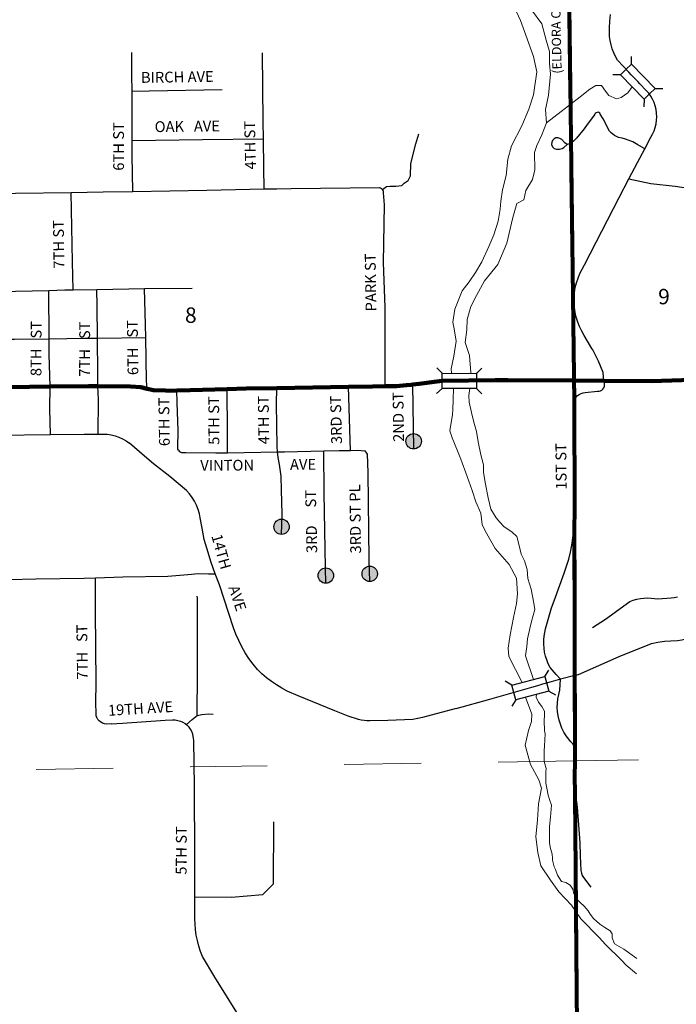
# Model space of a CAD drawing. Extents: x 207.85 to 212.67, y 160.34 to 165.16.
# Drawn here: x 210.16 to 211.02, y 162.12 to 163.4 of the extents above; entities that cross this region are included whole.
import ezdxf
from ezdxf.enums import TextEntityAlignment as Align

# ---------------------------------------------------------------- set-up
doc = ezdxf.new("R2010")
doc.units = ezdxf.units.MI
doc.header["$MEASUREMENT"] = 0
for name, pattern in [('CENTER', [2, 1.25, -0.25, 0.25, -0.25]), ('DASHED', [0.187, 0.125, -0.062]), ('DOT', [0.025, 0.005, -0.02])]:
    doc.linetypes.add(name, pattern=pattern)
for name, color, linetype, lineweight in [('tdCiCityCuldesac', 7, 'Continuous', 0), ('tdCiCityParkCL', 7, 'Continuous', 0), ('tdCiCityPrivStreetCL', 43, 'CENTER', 30), ('tdCiCityStreetCL', 7, 'Continuous', 30), ('tdCiCityStreetTxt', 7, 'Continuous', 0), ('tdCiCorpBndry', 7, 'Continuous', 80), ('tdCiCorpBndryPart', 40, 'DASHED', 80), ('tdCiCorpBndryTxt', 7, 'Continuous', 0), ('tdCiHydroRiver', 162, 'Continuous', 13), ('tdCiPriCL', 1, 'Continuous', 13), ('tdCiPriNonDiv', 1, 'Continuous', 200), ('tdCiSecCL', 241, 'Continuous', 30), ('tdCiSectLine', 7, 'DOT', 13), ('tdCiSectNmbr', 7, 'Continuous', 0), ('tdCiStrucDataMuni', 7, 'Continuous', 0), ('tdCiStrucDataPriNonDiv', 7, 'Continuous', 0), ('tdCiStrucDataSec', 7, 'Continuous', 0)]:
    doc.layers.add(name, color=color, linetype=linetype, lineweight=lineweight)
doc.styles.add('Style-GEOMETRICFUTURA_211_L_L', font='GEOMETRICFUTURA_211_L_L.shx')
doc.styles.add('Style-GEOMETRICFUTURA_211_MI_L', font='GEOMETRICFUTURA_211_MI_L.shx')

# ---------------------------------------------------------------- blocks, each defined once
blk = doc.blocks.new('BRIGE1')
at = {"layer": 'tdCiStrucDataMuni', "color": 7, "linetype": 'Continuous', "lineweight": 30, "ltscale": 0.05}
for p, q in [((-0.0229, 0.0092), (-0.03, 0.0162)), ((0.0215, 0.0088), (0.0286, 0.0156)), ((-0.0229, 0.0092), (0.0215, 0.0088)), ((-0.0228, -0.0104), (-0.0229, 0.0092)), ((0.0215, 0.0088), (0.0216, -0.0108)), ((-0.0228, -0.0104), (-0.0299, -0.0172)), ((0.0216, -0.0108), (-0.0228, -0.0104)), ((0.0216, -0.0108), (0.0287, -0.0178))]:
    blk.add_line(p, q, dxfattribs=at)
blk.add_point((0.0215, 0.0088), dxfattribs=at)
blk = doc.blocks.new('BRIGE1_1')
at = {"layer": 'tdCiStrucDataPriNonDiv', "color": 7, "linetype": 'Continuous', "lineweight": 30, "ltscale": 0.05}
for p, q in [((-0.0228, 0.009), (-0.0299, 0.016)), ((0.0216, 0.0089), (0.0288, 0.0158)), ((-0.0229, -0.0105), (-0.0228, 0.009)), ((-0.0228, 0.009), (0.0216, 0.0089)), ((0.0216, 0.0089), (0.0215, -0.0106)), ((-0.0229, -0.0105), (-0.0301, -0.0174)), ((0.0215, -0.0106), (-0.0229, -0.0105)), ((0.0215, -0.0106), (0.0286, -0.0175))]:
    blk.add_line(p, q, dxfattribs=at)
blk.add_point((0.0216, 0.0089), dxfattribs=at)
blk = doc.blocks.new('BR1_1')
at = {"layer": 'tdCiStrucDataSec', "color": 7, "linetype": 'Continuous', "lineweight": 30, "ltscale": 0.05}
for points in [[(0.022, 0.01), (-0.022, 0.01), (-0.0291, 0.0171)], [(0.022, -0.01), (0.022, 0), (0.022, 0.01), (0.0291, 0.0171)], [(-0.022, 0.01), (-0.022, 0), (-0.022, -0.01), (-0.0291, -0.0171)], [(-0.022, -0.01), (0.022, -0.01), (0.0291, -0.0171)]]:
    blk.add_lwpolyline(points, dxfattribs=at)
blk = doc.blocks.new('CULDES_1')
at = {"layer": 'tdCiCityCuldesac', "linetype": 'Continuous', "lineweight": 30, "ltscale": 0.05}
h = blk.add_hatch(color=7, dxfattribs=at)
edge = h.paths.add_edge_path()
edge.add_arc((-0.01, 0), 0.01, 0, 360)
at = {"layer": 'tdCiCityCuldesac', "color": 7, "linetype": 'Continuous', "lineweight": 30, "ltscale": 0.05}
blk.add_circle((-0.01, 0), 0.01, dxfattribs=at)
blk = doc.blocks.new('CULDES_2')
at = {"layer": 'tdCiCityCuldesac', "linetype": 'Continuous', "lineweight": 30, "ltscale": 0.05}
h = blk.add_hatch(color=7, dxfattribs=at)
edge = h.paths.add_edge_path()
edge.add_arc((-0.01, 0), 0.01, 0, 360)
at = {"layer": 'tdCiCityCuldesac', "color": 7, "linetype": 'Continuous', "lineweight": 30, "ltscale": 0.05}
blk.add_circle((-0.01, 0), 0.01, dxfattribs=at)

msp = doc.modelspace()

# ---------------------------------------------------------------- linework, layer by layer
at = {"layer": 'tdCiCityParkCL', "color": 40, "linetype": 'Continuous', "lineweight": 30, "ltscale": 0.05}
for points in [[(210.9753, 163.2278), (210.9662, 163.233), (210.9597, 163.2369), (210.9503, 163.2404), (210.9458, 163.2418), (210.9413, 163.2427), (210.9386, 163.2438), (210.9361, 163.2452), (210.9337, 163.2468), (210.9316, 163.2487), (210.9297, 163.2509), (210.9213, 163.2667), (210.9176, 163.2731), (210.9168, 163.2741), (210.9158, 163.2749), (210.9146, 163.2753), (210.9133, 163.2752), (210.9121, 163.2748), (210.9111, 163.2739), (210.9104, 163.2728), (210.9086, 163.2702), (210.9007, 163.2594)], [(210.9007, 163.2594), (210.8964, 163.2538), (210.8865, 163.2419), (210.8828, 163.2379), (210.8806, 163.2361), (210.8778, 163.2344), (210.8745, 163.2337)], [(210.8745, 163.2337), (210.8716, 163.2359), (210.8674, 163.2398), (210.865, 163.2415), (210.8625, 163.2421), (210.8597, 163.242), (210.8575, 163.2407), (210.8556, 163.2387), (210.8545, 163.2365), (210.8544, 163.2335), (210.8553, 163.2305), (210.8575, 163.2285), (210.8605, 163.2273), (210.8647, 163.2274), (210.868, 163.2284), (210.8702, 163.2296), (210.8745, 163.2337)]]:
    msp.add_lwpolyline(points, dxfattribs=at)
at = {"layer": 'tdCiCityPrivStreetCL', "color": 43, "linetype": 'CENTER', "lineweight": 30, "ltscale": 0.05, "flags": 128}
for points in [[(210.6346, 163.1752), (210.6397, 163.1792), (210.6448, 163.1796), (210.6519, 163.1794), (210.6596, 163.1801), (210.6628, 163.1832), (210.668, 163.1866), (210.6709, 163.1929), (210.6716, 163.2088), (210.6781, 163.2345), (210.6848, 163.2574), (210.6911, 163.2798), (210.6919, 163.2842), (210.6917, 163.2888), (210.6883, 163.2967), (210.6821, 163.3014), (210.6739, 163.3058), (210.6695, 163.3099), (210.6663, 163.3139), (210.6607, 163.3206), (210.6573, 163.3259)], [(210.3945, 162.5471), (210.3943, 162.645), (210.3931, 162.6541), (210.3907, 162.658), (210.3866, 162.661), (210.3807, 162.6624), (210.3757, 162.6645), (210.371, 162.6684), (210.3687, 162.6743)], [(210.3939, 162.4924), (210.3945, 162.5471)], [(210.3801, 162.4805), (210.3874, 162.4872), (210.3939, 162.4924), (210.3999, 162.4937), (210.4093, 162.4944), (210.415, 162.494)], [(210.4795, 162.2601), (210.4931, 162.2737), (210.4943, 162.4377)], [(210.391, 162.257), (210.4387, 162.2564), (210.4795, 162.2601)]]:
    msp.add_lwpolyline(points, dxfattribs=at)
at = {"layer": 'tdCiCityStreetCL', "color": 7, "linetype": 'Continuous', "lineweight": 30, "ltscale": 0.05}
for points in [[(210.3106, 163.1727), (210.3098, 163.2196), (210.3097, 163.2386), (210.3094, 163.3029), (210.3093, 163.3234), (210.3093, 163.3528)], [(210.4812, 163.1758), (210.4807, 163.2031), (210.4801, 163.2409), (210.4797, 163.2635), (210.479, 163.3525)], [(210.3094, 163.3029), (210.3315, 163.3032), (210.4265, 163.3049)], [(210.3097, 163.2386), (210.4008, 163.2401), (210.4801, 163.2409)], [(210.1456, 163.1701), (210.1581, 163.1702), (210.2306, 163.1713), (210.2718, 163.172), (210.3106, 163.1727), (210.4067, 163.1744), (210.4812, 163.1758), (210.4975, 163.1761)], [(210.2331, 163.0449), (210.2321, 163.081), (210.2306, 163.1713)], [(210.4975, 163.1761), (210.516, 163.1764), (210.6309, 163.1779), (210.6323, 163.1773), (210.6336, 163.1764), (210.6346, 163.1752)], [(210.6381, 163.0075), (210.638, 163.0218), (210.6361, 163.0805), (210.6371, 163.1554), (210.6358, 163.1707), (210.6358, 163.1723), (210.6354, 163.1738), (210.6346, 163.1752)], [(210.0721, 163.0417), (210.1184, 163.0422), (210.1361, 163.0427), (210.2013, 163.0442), (210.222, 163.0447), (210.2331, 163.0449), (210.2636, 163.0454), (210.3051, 163.0462), (210.3258, 163.0464)], [(210.203, 162.9193), (210.2018, 162.9613), (210.2017, 162.9814), (210.2013, 163.0442)], [(210.2651, 162.9198), (210.2652, 162.9364), (210.2645, 162.9822), (210.2642, 163.024), (210.2636, 163.0454)], [(210.3258, 163.0464), (210.3875, 163.0469)], [(210.3291, 162.9164), (210.3283, 162.9267), (210.3274, 162.983), (210.3271, 162.9995), (210.3258, 163.0464)], [(210.6382, 162.9694), (210.6381, 163.0075)], [(210.0726, 162.9809), (210.1274, 162.9808), (210.1362, 162.9808), (210.1569, 162.9807), (210.2017, 162.9814), (210.2479, 162.982), (210.2645, 162.9822), (210.3274, 162.983)], [(210.6381, 162.9197), (210.6383, 162.9263), (210.6382, 162.9694)], [(210.2035, 162.8569), (210.2028, 162.8906), (210.203, 162.9193)], [(210.2656, 162.8574), (210.2657, 162.9024), (210.2651, 162.9198)], [(210.3697, 162.8366), (210.3691, 162.8381), (210.369, 162.8398), (210.3692, 162.8617), (210.368, 162.8987), (210.3678, 162.9141)], [(210.4336, 162.8334), (210.4336, 162.86), (210.4329, 162.916)], [(210.5036, 162.7273), (210.5046, 162.7542), (210.5036, 162.7848), (210.5029, 162.8028), (210.5009, 162.8183), (210.4994, 162.8272), (210.4984, 162.8344), (210.498, 162.8413), (210.497, 162.8967), (210.4973, 162.9174)], [(210.5931, 162.8364), (210.5907, 162.919)], [(210.6753, 162.8383), (210.6741, 162.9218)], [(210.0128, 162.8537), (210.075, 162.8549), (210.135, 162.856), (210.2035, 162.8569), (210.2472, 162.8574), (210.2656, 162.8574)], [(210.2656, 162.8574), (210.2773, 162.8574), (210.2824, 162.8566), (210.2875, 162.8553), (210.2925, 162.8536), (210.2972, 162.8514), (210.3018, 162.8488), (210.3061, 162.8459)], [(210.4176, 162.6763), (210.4122, 162.6907), (210.4065, 162.7095), (210.4033, 162.7208), (210.4003, 162.7356), (210.3981, 162.7487), (210.3969, 162.7543), (210.3952, 162.7599), (210.3931, 162.7653), (210.3905, 162.7704), (210.3875, 162.7754), (210.3841, 162.7801), (210.3803, 162.7844), (210.3586, 162.8027), (210.3372, 162.819), (210.3258, 162.8288), (210.3061, 162.8459)], [(210.3697, 162.8366), (210.3707, 162.8353), (210.3721, 162.8344), (210.3737, 162.8339), (210.3793, 162.8336), (210.4183, 162.8331), (210.4336, 162.8334), (210.4984, 162.8344), (210.5076, 162.8346)], [(210.5076, 162.8346), (210.5584, 162.8357), (210.5786, 162.8361), (210.5931, 162.8364), (210.602, 162.8366), (210.6121, 162.8358)], [(210.5611, 162.6639), (210.5606, 162.6842), (210.5591, 162.7813), (210.5584, 162.8357)], [(210.6181, 162.6662), (210.6176, 162.6945), (210.6161, 162.8077), (210.6153, 162.8316), (210.6121, 162.8358)], [(210.8659, 162.5393), (210.8602, 162.5457), (210.8523, 162.5548), (210.85, 162.5595), (210.848, 162.5644), (210.8465, 162.5694), (210.8453, 162.5745), (210.8445, 162.5796), (210.8442, 162.5849), (210.8443, 162.5907), (210.8447, 162.5953), (210.8465, 162.6047), (210.8488, 162.6139), (210.8514, 162.6231), (210.8544, 162.6322), (210.8577, 162.6412), (210.8706, 162.677), (210.8765, 162.6952), (210.8787, 162.7044), (210.8806, 162.7136), (210.8821, 162.723), (210.8832, 162.7324), (210.884, 162.7418)], [(210.0226, 162.6618), (210.0387, 162.662), (210.0622, 162.6622), (210.0775, 162.6622), (210.0982, 162.6622), (210.1118, 162.6627), (210.1199, 162.663), (210.1259, 162.6635), (210.1318, 162.6643), (210.1377, 162.6655), (210.1435, 162.667), (210.1493, 162.6689), (210.1843, 162.6696), (210.2472, 162.6704), (210.2621, 162.6709)], [(210.2825, 162.4816), (210.276, 162.4812), (210.2735, 162.4815), (210.271, 162.4823), (210.2687, 162.4836), (210.2667, 162.4852), (210.2651, 162.4872), (210.2638, 162.4895), (210.263, 162.492), (210.2627, 162.4945), (210.2625, 162.5091), (210.2627, 162.5347), (210.262, 162.6277), (210.2621, 162.6709)], [(210.2621, 162.6709), (210.2977, 162.6721), (210.3559, 162.6733), (210.3821, 162.6753), (210.3959, 162.6765), (210.4089, 162.6763), (210.4176, 162.6763)], [(210.7305, 162.5015), (210.6866, 162.4898), (210.6804, 162.4885), (210.6741, 162.4873), (210.6417, 162.4858), (210.6181, 162.4853), (210.6144, 162.4853), (210.6107, 162.4857), (210.6071, 162.4863), (210.6035, 162.4873), (210.5902, 162.4915), (210.5729, 162.4984), (210.5251, 162.5179), (210.511, 162.524), (210.504, 162.5278), (210.4971, 162.5319), (210.4905, 162.5365), (210.4842, 162.5413), (210.4781, 162.5466), (210.4723, 162.5521), (210.4666, 162.5591), (210.4613, 162.5663), (210.4565, 162.5738), (210.452, 162.5816), (210.448, 162.5895), (210.4444, 162.5978), (210.4413, 162.6062), (210.423, 162.6619), (210.4176, 162.6763)], [(210.8846, 162.5441), (210.8659, 162.5393), (210.8536, 162.5361), (210.8395, 162.5322)], [(210.7305, 162.5015), (210.7742, 162.5137), (210.8287, 162.5292), (210.8395, 162.5322)], [(210.885, 162.4474), (210.8847, 162.4496), (210.8841, 162.4517), (210.8831, 162.4538), (210.8818, 162.4556), (210.8802, 162.4572), (210.8789, 162.4587), (210.8765, 162.4614), (210.8732, 162.466), (210.8703, 162.4707), (210.8678, 162.4758), (210.8657, 162.481), (210.864, 162.4863), (210.8628, 162.4918), (210.862, 162.4973), (210.8617, 162.5029), (210.8619, 162.5085), (210.8625, 162.5141), (210.8636, 162.5196), (210.8651, 162.525), (210.8659, 162.5393)], [(210.2825, 162.4816), (210.297, 162.4824), (210.3525, 162.4864), (210.3621, 162.4866), (210.3655, 162.4865), (210.369, 162.486), (210.3723, 162.485), (210.3754, 162.4836), (210.3784, 162.4818), (210.3811, 162.4797)], [(210.4565, 162.0893), (210.4168, 162.1525), (210.401, 162.1794), (210.3984, 162.1861), (210.3961, 162.193), (210.3943, 162.2001), (210.3928, 162.2072), (210.3917, 162.2144), (210.3912, 162.2284), (210.3909, 162.2662), (210.3909, 162.3088), (210.3907, 162.4003), (210.3895, 162.46), (210.3885, 162.4681), (210.3872, 162.4714), (210.3855, 162.4744), (210.3835, 162.4772), (210.3811, 162.4797)]]:
    msp.add_lwpolyline(points, dxfattribs=at)
at = {"layer": 'tdCiCorpBndry', "color": 7, "linetype": 'Continuous', "lineweight": 80, "ltscale": 0.05}
msp.add_lwpolyline([(210.8887, 161.9347), (210.8851, 162.3926), (210.8846, 162.4121), (210.8849, 162.4335), (210.8849, 162.4451), (210.885, 162.4474), (210.884, 162.7418), (210.8844, 162.7513), (210.8844, 162.7608), (210.8844, 162.8012), (210.8841, 162.8586), (210.8839, 162.8989), (210.8757, 163.5501), (210.8757, 163.5541), (210.8713, 163.9058), (209.8766, 163.9049), (209.2727, 163.9043), (209.2462, 163.9043), (209.1638, 163.9036), (209.0445, 163.9028)], dxfattribs=at)
at = {"layer": 'tdCiCorpBndryPart', "color": 40, "linetype": 'DASHED', "lineweight": 80, "ltscale": 0.05}
for points in [[(210.8839, 162.9008), (210.8757, 163.5501), (210.8757, 163.5541), (210.8713, 163.9058), (209.8766, 163.9049), (209.2727, 163.9043)], [(210.885, 162.4474), (210.884, 162.7418)], [(209.8953, 161.9185), (210.5736, 161.931), (210.6228, 161.9311), (210.8887, 161.9347), (210.8851, 162.3926)]]:
    msp.add_lwpolyline(points, dxfattribs=at)
at = {"layer": 'tdCiHydroRiver', "color": 141, "linetype": 'Continuous', "lineweight": 13, "ltscale": 0.05}
for points in [[(210.7244, 162.9373), (210.7237, 162.9421), (210.7274, 162.9589), (210.7302, 162.9782), (210.7276, 162.9941), (210.7262, 163.0027), (210.7286, 163.0199), (210.7383, 163.0434), (210.7473, 163.0554), (210.7557, 163.0673), (210.7635, 163.0814), (210.773, 163.1009), (210.7794, 163.1161), (210.7851, 163.134), (210.7877, 163.1494), (210.7884, 163.16), (210.7905, 163.1748), (210.7953, 163.1931), (210.7973, 163.2143), (210.8021, 163.2317), (210.8156, 163.2576), (210.8248, 163.2792), (210.8308, 163.2981), (210.835, 163.3277), (210.8308, 163.3479), (210.821, 163.3756), (210.8138, 163.3946), (210.8015, 163.4222)], [(210.7495, 162.9368), (210.7495, 162.9375), (210.7478, 162.9598), (210.7419, 162.9767), (210.7441, 162.993), (210.7446, 163.0062), (210.7493, 163.0234), (210.7566, 163.0373), (210.7673, 163.0565), (210.7846, 163.0779), (210.7962, 163.1056), (210.8041, 163.1389), (210.8093, 163.1568), (210.8181, 163.1615), (210.821, 163.174), (210.8293, 163.188), (210.8324, 163.2005), (210.8319, 163.2233), (210.835, 163.2322), (210.8416, 163.2462), (210.8479, 163.2616), (210.8463, 163.2791), (210.8505, 163.2977), (210.8529, 163.325), (210.8515, 163.3386), (210.8515, 163.3542), (210.8472, 163.3691), (210.8417, 163.3901), (210.828, 163.4085)], [(210.8479, 163.2616), (210.8915, 163.2952), (210.9041, 163.3054), (210.9119, 163.3101), (210.9192, 163.3101), (210.9245, 163.3028), (210.9286, 163.297), (210.9386, 163.2926), (210.9448, 163.2947), (210.9532, 163.3007), (210.959, 163.3082)], [(210.8162, 162.5353), (210.7989, 162.5689), (210.7981, 162.5797), (210.8003, 162.5972), (210.8047, 162.6196), (210.8086, 162.6376), (210.81, 162.6504), (210.8089, 162.6704), (210.7993, 162.6883), (210.7809, 162.709), (210.7679, 162.7319), (210.764, 162.7403), (210.7623, 162.7548), (210.7561, 162.7696), (210.7513, 162.7842), (210.7448, 162.8027), (210.7363, 162.8251), (210.732, 162.836), (210.7251, 162.8526), (210.7221, 162.8618), (210.7258, 162.8829), (210.7262, 162.889), (210.7266, 162.9025), (210.7271, 162.9163)], [(210.8306, 162.5389), (210.8203, 162.5696), (210.8221, 162.5818), (210.8229, 162.5919), (210.8261, 162.6051), (210.8284, 162.6143), (210.8326, 162.6297), (210.8312, 162.6383), (210.8276, 162.6561), (210.8233, 162.6702), (210.8224, 162.6819), (210.819, 162.693), (210.8148, 162.7018), (210.8124, 162.7131), (210.809, 162.7245), (210.803, 162.7301), (210.7924, 162.7375), (210.7873, 162.7431), (210.7824, 162.7491), (210.7752, 162.7603), (210.7721, 162.7749), (210.7679, 162.7946), (210.766, 162.8081), (210.7657, 162.8177), (210.7626, 162.8307), (210.759, 162.8476), (210.7568, 162.8611), (210.7533, 162.8731), (210.7503, 162.8858), (210.7474, 162.8989), (210.747, 162.9075), (210.7483, 162.9166)], [(210.9645, 162.1568), (210.9512, 162.168), (210.9451, 162.1746), (210.9243, 162.1951), (210.9161, 162.2042), (210.8921, 162.2285), (210.8801, 162.2463), (210.8638, 162.2635), (210.8528, 162.2786), (210.8403, 162.2973), (210.8364, 162.3143), (210.8339, 162.3346), (210.836, 162.357), (210.8375, 162.3776), (210.8412, 162.398), (210.8379, 162.4087), (210.8271, 162.4289), (210.8199, 162.454), (210.8242, 162.473), (210.8284, 162.4844), (210.8285, 162.4942), (210.8204, 162.5161)], [(210.9649, 162.1768), (210.9481, 162.1888), (210.9362, 162.1961), (210.9328, 162.2035), (210.9328, 162.209), (210.9304, 162.2127), (210.9236, 162.217), (210.9171, 162.2215), (210.9086, 162.2287), (210.9045, 162.2343), (210.9016, 162.2387), (210.8967, 162.2449), (210.8916, 162.2497), (210.8881, 162.2531), (210.8849, 162.2572), (210.883, 162.2607), (210.882, 162.2668), (210.8783, 162.272), (210.8729, 162.2757), (210.867, 162.2768), (210.8621, 162.2849), (210.8594, 162.2922), (210.8578, 162.2957), (210.8567, 162.2994), (210.8554, 162.3043), (210.8554, 162.3071), (210.8552, 162.3123), (210.8523, 162.3216), (210.8518, 162.3274), (210.8518, 162.332), (210.8516, 162.3415), (210.8516, 162.3484), (210.8528, 162.3603), (210.854, 162.3758), (210.852, 162.3819), (210.8499, 162.3889), (210.8482, 162.3979), (210.8468, 162.4046), (210.8467, 162.4117), (210.847, 162.4191), (210.8473, 162.4236), (210.8446, 162.4328), (210.8447, 162.4464), (210.8452, 162.453), (210.8458, 162.4683), (210.8452, 162.4724), (210.8445, 162.4857), (210.8449, 162.4921), (210.8452, 162.4978), (210.8415, 162.5039), (210.8372, 162.5095), (210.8343, 162.5161), (210.8346, 162.5198)]]:
    msp.add_lwpolyline(points, dxfattribs=at)
at = {"layer": 'tdCiPriCL', "color": 1, "linetype": 'Continuous', "lineweight": 13, "ltscale": 0.05}
msp.add_lwpolyline([(210.1493, 162.9185), (210.203, 162.9193), (210.2527, 162.92), (210.2651, 162.9198), (210.3075, 162.9193), (210.3209, 162.9183), (210.3291, 162.9164), (210.3373, 162.9146), (210.3527, 162.914), (210.358, 162.9139), (210.3678, 162.9141), (210.3849, 162.9146), (210.4329, 162.916), (210.4578, 162.9167), (210.4973, 162.9174), (210.5907, 162.919), (210.6216, 162.9195), (210.6381, 162.9197), (210.6528, 162.92), (210.6657, 162.9209), (210.6719, 162.9216), (210.6741, 162.9218), (210.6824, 162.9228), (210.7053, 162.9259), (210.7123, 162.9268), (210.7812, 162.9275), (210.7906, 162.9276), (210.7973, 162.9277), (210.8818, 162.9272), (210.9221, 162.9269), (210.9841, 162.9265), (211.1422, 162.9315)], dxfattribs=at)
at = {"layer": 'tdCiPriNonDiv', "color": 1, "linetype": 'Continuous', "lineweight": 200, "ltscale": 0.05}
msp.add_lwpolyline([(210.1493, 162.9185), (210.203, 162.9193), (210.2527, 162.92), (210.2651, 162.9198), (210.3075, 162.9193), (210.3209, 162.9183), (210.3291, 162.9164), (210.3373, 162.9146), (210.3527, 162.914), (210.358, 162.9139), (210.3678, 162.9141), (210.3849, 162.9146), (210.4329, 162.916), (210.4578, 162.9167), (210.4973, 162.9174), (210.5907, 162.919), (210.6216, 162.9195), (210.6381, 162.9197), (210.6528, 162.92), (210.6657, 162.9209), (210.6719, 162.9216), (210.6741, 162.9218), (210.6824, 162.9228), (210.7053, 162.9259), (210.7123, 162.9268), (210.7812, 162.9275), (210.7906, 162.9276), (210.7973, 162.9277), (210.8818, 162.9272), (210.9221, 162.9269), (210.9841, 162.9265), (211.1422, 162.9315)], dxfattribs=at)
at = {"layer": 'tdCiSecCL', "color": 241, "linetype": 'Continuous', "lineweight": 30, "ltscale": 0.05}
for points in [[(210.9548, 163.189), (210.966, 163.2103), (210.9753, 163.2278), (210.9833, 163.2429), (210.9855, 163.247), (210.9874, 163.2513), (210.9889, 163.2557), (210.99, 163.2603), (210.9906, 163.265), (210.9908, 163.2696), (210.9906, 163.2743), (210.9899, 163.279), (210.9888, 163.2835), (210.9873, 163.288), (210.9854, 163.2923), (210.983, 163.2963), (210.9804, 163.3002), (210.9773, 163.3038), (210.9691, 163.3123), (210.9662, 163.3152), (210.9635, 163.318), (210.9576, 163.324), (210.9545, 163.3274), (210.9401, 163.343), (210.9374, 163.3478), (210.935, 163.3527), (210.9331, 163.3579), (210.9315, 163.3631), (210.9304, 163.3685), (210.9297, 163.3739), (210.9294, 163.3794), (210.9295, 163.3849), (210.9298, 163.3937), (210.9306, 163.4024)], [(210.9548, 163.189), (210.9834, 163.1828), (211.015, 163.1796), (211.0554, 163.1734), (211.0798, 163.1685), (211.1018, 163.1641), (211.1051, 163.1636), (211.1085, 163.1636), (211.1119, 163.164), (211.1151, 163.1649), (211.1182, 163.1663), (211.1211, 163.168), (211.1237, 163.1702), (211.126, 163.1727), (211.1279, 163.1754), (211.1295, 163.1784), (211.1306, 163.1816), (211.1312, 163.1849), (211.1314, 163.1883), (211.1311, 163.1917), (211.1311, 163.2074), (211.131, 163.2094)], [(210.884, 162.7418), (210.8844, 162.7513), (210.8844, 162.7608), (210.8844, 162.8012), (210.8841, 162.8586), (210.8839, 162.8989), (210.8839, 162.9008), (210.8849, 162.9033), (210.8863, 162.9055), (210.8881, 162.9075), (210.8902, 162.9091), (210.8925, 162.9103), (210.8951, 162.9111), (210.8977, 162.9114), (210.914, 162.9132), (210.9159, 162.9133), (210.9178, 162.9138), (210.9196, 162.9148), (210.921, 162.9161), (210.9222, 162.9177), (210.9229, 162.9196), (210.9232, 162.9215), (210.9231, 162.9235), (210.9221, 162.9269), (210.9214, 162.9376), (210.9154, 162.9521), (210.9078, 162.9669), (210.9066, 162.9689), (210.8967, 162.9857), (210.8935, 162.9912), (210.8906, 162.9971), (210.8883, 163.0031), (210.8864, 163.0092), (210.8849, 163.0155), (210.884, 163.0219), (210.8835, 163.0284), (210.8836, 163.0348), (210.8841, 163.0413), (210.8851, 163.0477), (210.8866, 163.0539), (210.8886, 163.0601), (210.891, 163.0661), (210.8939, 163.0719), (210.8972, 163.0774), (210.9421, 163.1649), (210.9548, 163.189)], [(210.8846, 162.5441), (210.8893, 162.5454), (210.9421, 162.5687), (210.984, 162.5859), (210.9924, 162.5875), (211.0008, 162.5886), (211.0093, 162.5893), (211.0178, 162.5896), (211.0235, 162.5905), (211.029, 162.5917), (211.0345, 162.5934), (211.0398, 162.5954), (211.0449, 162.5979), (211.0499, 162.6007), (211.0745, 162.6133), (211.0886, 162.6237), (211.0937, 162.629), (211.0985, 162.6346), (211.1031, 162.6405), (211.1073, 162.6466), (211.1112, 162.6529), (211.1147, 162.6594), (211.1179, 162.6661), (211.1215, 162.6716)], [(210.9073, 162.6066), (210.9241, 162.6173), (210.9559, 162.6404), (210.9604, 162.6422), (210.9649, 162.6435), (210.9696, 162.6444), (210.9743, 162.6448), (210.9791, 162.6449), (210.9922, 162.6439), (211.0094, 162.6449), (211.0137, 162.6454), (211.0179, 162.6464)], [(210.885, 162.4474), (210.8849, 162.4451), (210.8849, 162.4335), (210.8846, 162.4121), (210.8846, 162.3997), (210.8851, 162.3926), (210.8876, 162.3731), (210.8908, 162.327), (210.8915, 162.31), (210.8923, 162.291), (210.8931, 162.2878), (210.8942, 162.2848), (210.8957, 162.2819), (210.9053, 162.2695)]]:
    msp.add_lwpolyline(points, dxfattribs=at)
at = {"layer": 'tdCiSectLine', "color": 7, "linetype": 'DOT', "lineweight": 13, "ltscale": 0.05}
msp.add_lwpolyline([(210.9672, 162.4348), (210.8849, 162.4335), (210.1053, 162.421)], dxfattribs=at)

# ---------------------------------------------------------------- block references
at = {"layer": 'tdCiCityCuldesac', "color": 7, "linetype": 'Continuous', "lineweight": 30, "ltscale": 0.05, "xscale": 0.9999980874265147, "yscale": 0.9999980874265147, "zscale": 0.9999980874265147, "rotation": 270.8124491454032}
msp.add_blockref('CULDES_1', (210.6753, 162.8383), dxfattribs=at)
at = {"layer": 'tdCiCityCuldesac', "color": 7, "linetype": 'Continuous', "lineweight": 30, "ltscale": 0.05}
for p in [(210.5136, 162.7373), (210.5711, 162.6739), (210.6281, 162.6762)]:
    msp.add_blockref('CULDES_2', p, dxfattribs=at)
at = {"layer": 'tdCiStrucDataMuni', "color": 7, "linetype": 'Continuous', "lineweight": 30, "ltscale": 0.05, "xscale": 0.9999984834116985, "yscale": 0.9999984834116985, "zscale": 0.9999984834116985, "rotation": 15.00033477404289}
msp.add_blockref('BRIGE1', (210.8271, 162.5288), dxfattribs=at)
at = {"layer": 'tdCiStrucDataPriNonDiv', "color": 7, "linetype": 'Continuous', "lineweight": 30, "ltscale": 0.05, "xscale": 1.000000000010842, "yscale": 1.000000000010842, "zscale": 1.000000000010842, "rotation": 0.0002668047176815066}
msp.add_blockref('BRIGE1_1', (210.7351, 162.9275), dxfattribs=at)
at = {"layer": 'tdCiStrucDataSec', "color": 7, "linetype": 'Continuous', "lineweight": 30, "ltscale": 0.05, "xscale": 0.9999999782833564, "yscale": 0.9999999782833564, "zscale": 0.9999999782833564, "rotation": 314.3338285461749}
msp.add_blockref('BR1_1', (210.9662, 163.3151), dxfattribs=at)

# ---------------------------------------------------------------- texts
at = {"layer": 'tdCiCityStreetTxt', "color": 7, "linetype": 'Continuous', "lineweight": 0, "style": 'Style-GEOMETRICFUTURA_211_L_L'}
for s, rotation, p in [('BIRCH AVE', 0.8622, (210.3211, 163.3135)), ('6TH ST', 90.0452, (210.299, 163.1995)), ('OAK   AVE', 0.6732, (210.3389, 163.2496)), ('4TH ST', 91.2135, (210.4704, 163.2013)), ('7TH ST', 90.7833, (210.2216, 163.0725)), ('8TH   ST', 89.7507, (210.1917, 162.9328)), ('7TH   ST', 89.7507, (210.2547, 162.9321)), ('6TH   ST', 90.7508, (210.3177, 162.9342)), ('2ND ST', 90.751, (210.6627, 162.8476)), ('6TH ST', 90.7508, (210.3585, 162.842)), ('5TH ST', 90.2509, (210.4228, 162.8437)), ('4TH ST', 90.8166, (210.4877, 162.8445)), ('3RD ST', 91.4583, (210.5822, 162.8448)), ('1ST ST', 90.5738, (210.8739, 162.7854)), ('VINTON', 0.2834, (210.3981, 162.81)), ('AVE', 0.2119, (210.5146, 162.8112)), ('ST', 90.8167, (210.5486, 162.7624)), ('3RD ST PL', 90.751, (210.6069, 162.7027)), ('3RD', 90.8167, (210.5499, 162.7033)), ('14TH', 285.8037, (210.4123, 162.7255)), ('AVE', 288.2897, (210.4344, 162.6585)), ('7TH   ST', 90.6853, (210.252, 162.539)), ('5TH ST', 89.678, (210.3802, 162.2856))]:
    msp.add_text(s, height=0.014, rotation=rotation, dxfattribs=at).set_placement(p)
for s, rotation, p in [('PARK ST', 90.8359, (210.6262, 163.0546)), ('19TH AVE', 3.4183, (210.3209, 162.4944))]:
    msp.add_text(s, height=0.014, rotation=rotation, dxfattribs=at).set_placement(p, align=Align.CENTER)
at = {"layer": 'tdCiCorpBndryTxt', "color": 7, "linetype": 'Continuous', "lineweight": 0, "style": 'Style-GEOMETRICFUTURA_211_MI_L'}
msp.add_text('(ELDORA CORPORATE LIMITS)', height=0.012, rotation=91.1232, dxfattribs=at).set_placement((210.8674, 163.3255))
at = {"layer": 'tdCiSectNmbr', "color": 7, "linetype": 'Continuous', "lineweight": 0, "style": 'Style-GEOMETRICFUTURA_211_L_L'}
for s, rotation, p in [('9', 0.0324, (210.9927, 163.0261)), ('8', 0.0321, (210.3782, 163.002))]:
    msp.add_text(s, height=0.02, rotation=rotation, dxfattribs=at).set_placement(p)

doc.saveas('drawing.dxf')
